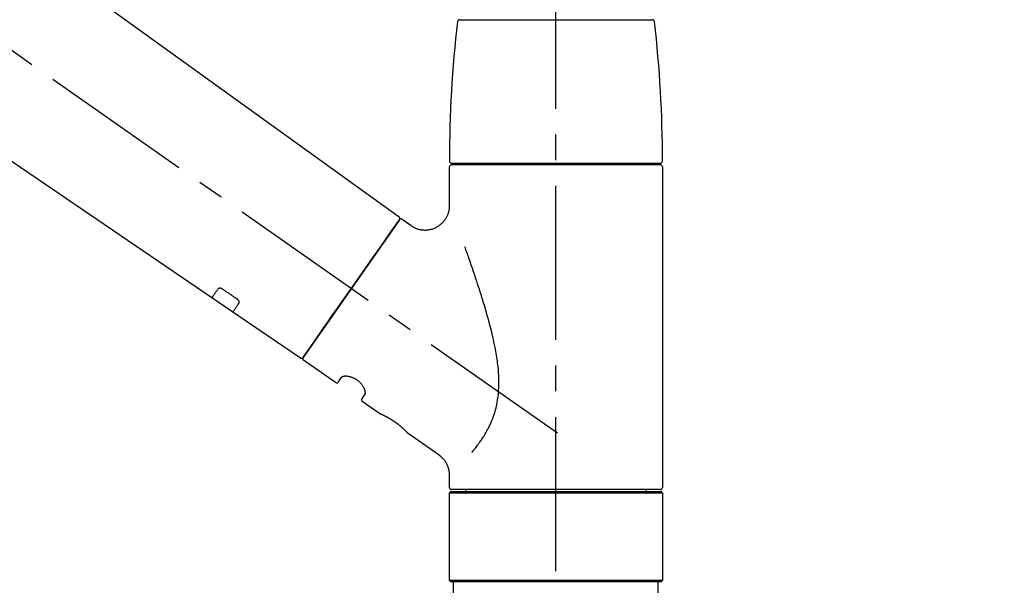
# Model space of a CAD drawing. Extents: x 27948 to 54421, y -25 to 8845.
# Drawn here: x 33222 to 33462, y 5347 to 5485 of the extents above; entities that cross this region are included whole.
import ezdxf

# ---------------------------------------------------------------- set-up
doc = ezdxf.new("R2010")
doc.units = 0
doc.header["$LTSCALE"] = 50
doc.header["$MEASUREMENT"] = 0
doc.linetypes.add('CENTER2', pattern=[1.125, 0.75, -0.125, 0.125, -0.125])
doc.linetypes.add('DASHED', pattern=[0.75, 0.5, -0.25])
doc.layers.get('0').update_dxf_attribs({"linetype": 'CONTINUOUS'})
doc.layers.get('DEFPOINTS').update_dxf_attribs({"color": 146, "linetype": 'CONTINUOUS'})
doc.layers.add('150-機器', color=8, linetype='CONTINUOUS')
doc.layers.add('166-寸法B', color=11, linetype='CONTINUOUS')
doc.styles.add('KH001', font='msgothic.ttc')
doc.dimstyles.new('KH1xx030', dxfattribs={"dimscale": 30, "dimtxt": 2, "dimasz": 0.6, "dimexe": 0.3, "dimexo": 1.2, "dimgap": 0.5, "dimtad": 3, "dimdec": 1, "dimdsep": 46, "dimlunit": 6, "dimtxsty": 'KH001', "dimblk": 'DOT', "dimcen": 1, "dimdle": 1, "dimclrd": 256, "dimclre": 256, "dimclrt": 256, "dimadec": 0, "dimazin": 0, "dimtfac": 1, "dimtdec": 1, "dimtix": 1, "dimtmove": 2, "dimatfit": 3, "dimldrblk": 'CLOSEDBLANK', "dimfxl": 1, "dimtolj": 1, "dimtzin": 0, "dimlwd": -1, "dimlwe": -1, "dimarcsym": 0})

# ---------------------------------------------------------------- blocks, each defined once
blk = doc.blocks.new('F402_D')
at = {"layer": '150-機器', "color": 161, "linetype": 'CENTER2'}
blk.add_line((0, -53.67), (0, 250.27), dxfattribs=at)
at = {"layer": '150-機器', "color": 13, "linetype": 'CENTER2'}
blk.add_line((0.34, 36.17), (-286.53, 237.04), dxfattribs=at)
at = {"layer": '150-機器', "color": 13, "linetype": 'Continuous'}
for p, q in [((-158.24, 175.21), (-38.21, 88.74)), ((-83.81, 69.09), (-184.55, 137.62)), ((-23.49, 136.74), (0, 136.74)), ((0, 136.74), (23.49, 136.74)), ((-25.93, 91.62), (-25.93, 100.93)), ((-25.43, 101.83), (25.43, 101.83)), ((25.43, 101.43), (-25.43, 101.43)), ((-23.44, 101.43), (-23.44, 101.83)), ((23.44, 101.83), (23.44, 101.43)), ((25.93, 100.93), (25.93, 22.94)), ((-38.14, 88.07), (-61.59, 54.57)), ((-37.45, 88.19), (-35.35, 86.72)), ((-78.66, 65.58), (-83.85, 69.11)), ((-62.25, 54.41), (-78.7, 65.61)), ((-53.71, 48.44), (-61.47, 53.88)), ((-53.02, 48.57), (-52.2, 49.73)), ((-46.48, 45.72), (-47.3, 44.56)), ((-42.89, 40.86), (-47.18, 43.87)), ((-42.79, 40.81), (-42.79, 40.81)), ((-28.48, 30.78), (-35.99, 36.03)), ((-25.93, 22.94), (-25.93, 25.89)), ((-25.93, 21.64), (-25.63, 21.94)), ((-25.93, 21.64), (25.93, 21.64)), ((-25.93, 0.3), (-25.93, 21.64)), ((-25.63, 21.94), (25.63, 21.94)), ((0, 22.44), (-25.43, 22.44)), ((-21.89, 21.94), (-21.89, 22.44)), ((25.43, 22.44), (0, 22.44)), ((21.89, 22.44), (21.89, 21.94)), ((25.63, 21.94), (25.93, 21.64)), ((25.93, 21.64), (25.93, 0.3)), ((-25.63, 0), (-25.93, 0.3)), ((25.93, 0.3), (-25.93, 0.3)), ((25.63, 0), (-25.63, 0)), ((25.93, 0.3), (25.63, 0))]:
    blk.add_line(p, q, dxfattribs=at)
at = {"layer": '150-機器', "color": 13, "linetype": 'DASHED', "ltscale": 0.5}
for p, q in [((-24.93, -2.69), (-24.93, 0)), ((24.93, -2.69), (24.93, 0))]:
    blk.add_line(p, q, dxfattribs=at)
at = {"layer": '150-機器', "color": 13, "linetype": 'Continuous'}
for points in [[(-35.35, 86.7), (-35.35, 86.69), (-35.34, 86.69), (-35.34, 86.69), (-35.34, 86.69), (-35.29, 86.65), (-35.24, 86.61), (-35.19, 86.57), (-35.14, 86.53), (-35.04, 86.46), (-34.93, 86.4), (-34.82, 86.34), (-34.7, 86.28), (-34.54, 86.2), (-34.37, 86.12), (-34.2, 86.04), (-34.03, 85.97), (-33.84, 85.9), (-33.65, 85.84), (-33.46, 85.78), (-33.27, 85.73), (-33.07, 85.69), (-32.87, 85.65), (-32.67, 85.62), (-32.47, 85.6), (-32.26, 85.58), (-32.06, 85.57), (-31.85, 85.57), (-31.64, 85.58), (-31.44, 85.59), (-31.23, 85.61), (-31.02, 85.63), (-30.82, 85.67), (-30.61, 85.71), (-30.4, 85.76), (-30.19, 85.82), (-29.98, 85.88), (-29.77, 85.95), (-29.57, 86.04), (-29.37, 86.12), (-29.17, 86.22), (-28.98, 86.32), (-28.79, 86.43), (-28.6, 86.55), (-28.42, 86.68), (-28.25, 86.8), (-28.08, 86.93), (-27.92, 87.07), (-27.77, 87.21), (-27.62, 87.35), (-27.48, 87.5), (-27.35, 87.65), (-27.22, 87.81), (-27.1, 87.96), (-26.99, 88.12), (-26.88, 88.28), (-26.77, 88.44), (-26.68, 88.6), (-26.59, 88.77), (-26.5, 88.94), (-26.42, 89.1), (-26.35, 89.27), (-26.29, 89.44), (-26.23, 89.6), (-26.17, 89.77), (-26.12, 89.94), (-26.08, 90.1), (-26.04, 90.27), (-26, 90.44), (-25.98, 90.6), (-25.95, 90.76), (-25.94, 90.92), (-25.92, 91.08), (-25.91, 91.19), (-25.9, 91.3), (-25.9, 91.41), (-25.9, 91.52), (-25.9, 91.58), (-25.9, 91.64), (-25.91, 91.69), (-25.91, 91.75), (-25.91, 91.75), (-25.91, 91.76), (-25.91, 91.77), (-25.91, 91.77)], [(-39.58, 86.02), (-39.25, 86.48), (-38.95, 86.92), (-38.68, 87.3), (-38.46, 87.62), (-38.42, 87.68), (-38.37, 87.75), (-38.3, 87.84), (-38.21, 87.97), (-38.18, 88.02), (-38.15, 88.06), (-38.13, 88.08), (-38.14, 88.08), (-38.14, 88.07), (-38.14, 88.07), (-38.14, 88.07), (-38.14, 88.07)], [(-61.6, 54.57), (-61.6, 54.57), (-61.6, 54.57), (-61.59, 54.57), (-61.59, 54.57), (-61.31, 54.98), (-61.03, 55.38), (-60.75, 55.78), (-60.46, 56.19), (-59.73, 57.23), (-59, 58.28), (-58.27, 59.32), (-57.54, 60.37), (-56.51, 61.83), (-55.49, 63.29), (-54.47, 64.75), (-53.44, 66.21), (-52.28, 67.87), (-51.12, 69.53), (-49.96, 71.18), (-48.8, 72.84), (-47.69, 74.44), (-46.57, 76.04), (-45.45, 77.63), (-44.33, 79.23), (-43.42, 80.53), (-42.51, 81.83), (-41.6, 83.12), (-40.69, 84.42), (-40.42, 84.82), (-40.14, 85.22), (-39.86, 85.62), (-39.58, 86.02)], [(-20.46, 31.5), (-20.45, 31.52), (-20.43, 31.54), (-20.42, 31.55), (-20.41, 31.57), (-20.39, 31.58), (-20.38, 31.6), (-20.36, 31.62), (-20.35, 31.63), (-20.28, 31.72), (-20.2, 31.81), (-20.13, 31.9), (-20.06, 31.99), (-20, 32.06), (-19.94, 32.14), (-19.88, 32.21), (-19.82, 32.29), (-19.63, 32.51), (-19.45, 32.74), (-19.27, 32.98), (-19.09, 33.21), (-18.97, 33.37), (-18.85, 33.53), (-18.73, 33.7), (-18.61, 33.86), (-18.37, 34.2), (-18.13, 34.55), (-17.9, 34.9), (-17.67, 35.25), (-17.56, 35.43), (-17.44, 35.61), (-17.33, 35.79), (-17.22, 35.98), (-17.05, 36.27), (-16.89, 36.56), (-16.73, 36.85), (-16.58, 37.15), (-16.53, 37.25), (-16.47, 37.35), (-16.42, 37.45), (-16.37, 37.55), (-16.27, 37.76), (-16.17, 37.96), (-16.07, 38.17), (-15.98, 38.37), (-15.93, 38.47), (-15.89, 38.58), (-15.84, 38.68), (-15.79, 38.79), (-15.66, 39.1), (-15.52, 39.42), (-15.4, 39.74), (-15.27, 40.06), (-15.19, 40.28), (-15.12, 40.5), (-15.04, 40.73), (-14.97, 40.95), (-14.83, 41.4), (-14.71, 41.86), (-14.59, 42.32), (-14.48, 42.78), (-14.43, 43.02), (-14.38, 43.25), (-14.34, 43.48), (-14.29, 43.72), (-14.22, 44.19), (-14.15, 44.66), (-14.09, 45.13), (-14.03, 45.6), (-14.01, 45.84), (-13.99, 46.08), (-13.97, 46.32), (-13.96, 46.56), (-13.93, 47.04), (-13.91, 47.52), (-13.9, 48), (-13.9, 48.49), (-13.91, 48.73), (-13.91, 48.96), (-13.92, 49.2), (-13.92, 49.44), (-13.95, 50.16), (-13.98, 50.88), (-14.03, 51.59), (-14.09, 52.3), (-14.14, 52.78), (-14.21, 53.25), (-14.27, 53.72), (-14.34, 54.19), (-14.49, 55.14), (-14.66, 56.08), (-14.83, 57.01), (-15.02, 57.95), (-15.12, 58.41), (-15.22, 58.87), (-15.32, 59.33), (-15.43, 59.79), (-15.65, 60.7), (-15.87, 61.61), (-16.1, 62.52), (-16.34, 63.42), (-16.47, 63.87), (-16.59, 64.32), (-16.72, 64.76), (-16.84, 65.21), (-17.1, 66.1), (-17.36, 66.98), (-17.62, 67.87), (-17.89, 68.75), (-18.03, 69.19), (-18.16, 69.62), (-18.3, 70.06), (-18.44, 70.5), (-18.65, 71.15), (-18.86, 71.79), (-19.07, 72.44), (-19.29, 73.09), (-19.36, 73.3), (-19.43, 73.52), (-19.5, 73.73), (-19.57, 73.95), (-19.71, 74.37), (-19.85, 74.79), (-20, 75.22), (-20.14, 75.64), (-20.21, 75.85), (-20.28, 76.06), (-20.36, 76.27), (-20.43, 76.48), (-20.62, 77.04), (-20.82, 77.61), (-21.01, 78.18), (-21.21, 78.74), (-21.33, 79.09), (-21.46, 79.44), (-21.58, 79.8), (-21.71, 80.15), (-21.83, 80.49), (-21.95, 80.83), (-22.07, 81.17), (-22.2, 81.51)], [(-82.32, 71.22), (-82.44, 71.05), (-82.56, 70.87), (-82.68, 70.7), (-82.8, 70.52), (-82.9, 70.39), (-82.99, 70.26), (-83.09, 70.12), (-83.18, 69.99), (-83.31, 69.81), (-83.43, 69.63), (-83.56, 69.45), (-83.68, 69.27), (-83.71, 69.23), (-83.74, 69.19), (-83.77, 69.15), (-83.81, 69.09), (-83.81, 69.09), (-83.81, 69.08), (-83.81, 69.08), (-83.81, 69.08), (-83.81, 69.08), (-83.81, 69.08), (-83.81, 69.09), (-83.81, 69.09), (-83.81, 69.09), (-83.81, 69.09), (-83.81, 69.09), (-83.81, 69.09)], [(-81.15, 71.15), (-81.15, 71.15), (-81.16, 71.16), (-81.16, 71.16), (-81.17, 71.16), (-81.18, 71.17), (-81.19, 71.18), (-81.2, 71.18), (-81.21, 71.19), (-81.22, 71.2), (-81.24, 71.21), (-81.25, 71.22), (-81.27, 71.22), (-81.29, 71.23), (-81.31, 71.24), (-81.32, 71.25), (-81.34, 71.26), (-81.36, 71.27), (-81.38, 71.28), (-81.41, 71.29), (-81.43, 71.3), (-81.46, 71.31), (-81.49, 71.32), (-81.52, 71.34), (-81.55, 71.35), (-81.59, 71.36), (-81.63, 71.37), (-81.67, 71.38), (-81.7, 71.39), (-81.75, 71.39), (-81.79, 71.4), (-81.83, 71.4), (-81.87, 71.4), (-81.91, 71.4), (-81.95, 71.4), (-81.98, 71.4), (-82.02, 71.39), (-82.05, 71.38), (-82.08, 71.38), (-82.12, 71.37), (-82.15, 71.36), (-82.17, 71.35), (-82.19, 71.33), (-82.21, 71.32), (-82.23, 71.31), (-82.24, 71.3), (-82.26, 71.29), (-82.27, 71.27), (-82.28, 71.26), (-82.29, 71.26), (-82.3, 71.25), (-82.3, 71.24), (-82.31, 71.23), (-82.31, 71.23), (-82.31, 71.23), (-82.31, 71.22), (-82.32, 71.22)], [(-77.68, 68.8), (-77.97, 69), (-78.26, 69.19), (-78.55, 69.39), (-78.84, 69.58), (-79.12, 69.78), (-79.41, 69.98), (-79.7, 70.17), (-79.99, 70.37), (-80.28, 70.56), (-80.57, 70.76), (-80.86, 70.95), (-81.15, 71.15)], [(-78.69, 65.61), (-78.7, 65.61), (-78.7, 65.61), (-78.7, 65.61), (-78.7, 65.61), (-78.7, 65.61), (-78.7, 65.6), (-78.7, 65.6), (-78.7, 65.6), (-78.7, 65.6), (-78.7, 65.61), (-78.7, 65.61), (-78.69, 65.61), (-78.65, 65.67), (-78.62, 65.71), (-78.6, 65.75), (-78.57, 65.79), (-78.44, 65.97), (-78.32, 66.15), (-78.19, 66.33), (-78.06, 66.51), (-77.97, 66.65), (-77.88, 66.78), (-77.78, 66.92), (-77.69, 67.05), (-77.56, 67.23), (-77.44, 67.4), (-77.32, 67.58), (-77.2, 67.75)], [(-77.2, 67.75), (-77.19, 67.76), (-77.19, 67.76), (-77.19, 67.76), (-77.19, 67.77), (-77.18, 67.77), (-77.18, 67.78), (-77.17, 67.79), (-77.17, 67.8), (-77.16, 67.81), (-77.15, 67.83), (-77.15, 67.85), (-77.14, 67.86), (-77.14, 67.89), (-77.13, 67.91), (-77.13, 67.93), (-77.13, 67.96), (-77.13, 67.99), (-77.13, 68.02), (-77.13, 68.05), (-77.14, 68.09), (-77.15, 68.12), (-77.16, 68.16), (-77.17, 68.19), (-77.18, 68.23), (-77.2, 68.26), (-77.22, 68.3), (-77.24, 68.34), (-77.26, 68.37), (-77.28, 68.41), (-77.3, 68.44), (-77.32, 68.47), (-77.35, 68.5), (-77.37, 68.53), (-77.39, 68.55), (-77.41, 68.58), (-77.44, 68.6), (-77.45, 68.62), (-77.47, 68.64), (-77.49, 68.65), (-77.51, 68.67), (-77.53, 68.69), (-77.55, 68.71), (-77.57, 68.72), (-77.59, 68.74), (-77.61, 68.75), (-77.62, 68.76), (-77.64, 68.77), (-77.65, 68.78), (-77.66, 68.79), (-77.66, 68.79), (-77.67, 68.8), (-77.68, 68.8)], [(-46.48, 45.74), (-46.48, 45.74), (-46.48, 45.74), (-46.48, 45.74), (-46.48, 45.74), (-46.47, 45.74), (-46.47, 45.75), (-46.46, 45.75), (-46.46, 45.76), (-46.45, 45.8), (-46.44, 45.84), (-46.43, 45.87), (-46.42, 45.91), (-46.42, 45.98), (-46.42, 46.05), (-46.42, 46.11), (-46.43, 46.18), (-46.45, 46.28), (-46.47, 46.37), (-46.49, 46.47), (-46.52, 46.56), (-46.55, 46.67), (-46.59, 46.79), (-46.64, 46.9), (-46.68, 47.01), (-46.74, 47.13), (-46.8, 47.25), (-46.87, 47.36), (-46.94, 47.48), (-47.02, 47.6), (-47.1, 47.73), (-47.18, 47.85), (-47.27, 47.96), (-47.37, 48.08), (-47.47, 48.2), (-47.57, 48.31), (-47.67, 48.42), (-47.79, 48.53), (-47.9, 48.64), (-48.02, 48.75), (-48.15, 48.85), (-48.27, 48.94), (-48.4, 49.03), (-48.53, 49.12), (-48.66, 49.21), (-48.79, 49.29), (-48.92, 49.36), (-49.06, 49.43), (-49.19, 49.5), (-49.33, 49.56), (-49.46, 49.62), (-49.6, 49.67), (-49.74, 49.72), (-49.88, 49.77), (-50.01, 49.81), (-50.15, 49.85), (-50.29, 49.88), (-50.42, 49.91), (-50.55, 49.93), (-50.68, 49.95), (-50.82, 49.97), (-50.94, 49.98), (-51.06, 49.99), (-51.18, 49.99), (-51.3, 49.99), (-51.41, 49.99), (-51.51, 49.98), (-51.61, 49.96), (-51.71, 49.95), (-51.79, 49.94), (-51.87, 49.92), (-51.94, 49.89), (-52.02, 49.86), (-52.06, 49.84), (-52.09, 49.82), (-52.13, 49.8), (-52.17, 49.77), (-52.18, 49.76), (-52.18, 49.76), (-52.19, 49.75), (-52.2, 49.74), (-52.2, 49.74), (-52.2, 49.74), (-52.2, 49.74), (-52.2, 49.73)], [(-35.94, 36), (-35.94, 36), (-35.94, 36), (-35.94, 36), (-35.94, 36), (-35.94, 36), (-35.94, 36), (-35.94, 36), (-35.94, 36), (-35.94, 36), (-35.94, 36.01), (-35.95, 36.01), (-35.95, 36.01), (-35.95, 36.01), (-35.95, 36.01), (-35.96, 36.02), (-35.96, 36.02), (-35.97, 36.04), (-35.99, 36.05), (-36, 36.07), (-36.02, 36.08), (-36.02, 36.09), (-36.03, 36.09), (-36.03, 36.1), (-36.04, 36.11), (-36.05, 36.12), (-36.07, 36.14), (-36.08, 36.15), (-36.1, 36.16), (-36.11, 36.18), (-36.13, 36.2), (-36.14, 36.22), (-36.16, 36.23), (-36.18, 36.25), (-36.2, 36.28), (-36.22, 36.3), (-36.24, 36.32), (-36.27, 36.34), (-36.29, 36.36), (-36.31, 36.39), (-36.33, 36.41), (-36.35, 36.42), (-36.36, 36.44), (-36.37, 36.45), (-36.38, 36.46), (-36.43, 36.5), (-36.47, 36.55), (-36.51, 36.59), (-36.55, 36.63), (-36.58, 36.66), (-36.61, 36.69), (-36.64, 36.72), (-36.67, 36.75), (-36.73, 36.8), (-36.78, 36.85), (-36.83, 36.9), (-36.89, 36.95), (-36.91, 36.97), (-36.92, 36.99), (-36.94, 37.01), (-36.96, 37.02), (-37, 37.06), (-37.04, 37.1), (-37.08, 37.14), (-37.12, 37.17), (-37.14, 37.19), (-37.16, 37.21), (-37.18, 37.23), (-37.2, 37.25), (-37.27, 37.31), (-37.33, 37.36), (-37.4, 37.42), (-37.46, 37.48), (-37.51, 37.52), (-37.55, 37.56), (-37.6, 37.6), (-37.65, 37.64), (-37.72, 37.7), (-37.8, 37.77), (-37.87, 37.83), (-37.95, 37.89), (-37.97, 37.91), (-38, 37.93), (-38.02, 37.95), (-38.05, 37.97), (-38.1, 38.02), (-38.15, 38.06), (-38.21, 38.1), (-38.26, 38.14), (-38.31, 38.18), (-38.37, 38.23), (-38.42, 38.27), (-38.47, 38.31), (-38.53, 38.35), (-38.58, 38.39), (-38.64, 38.43), (-38.7, 38.48), (-38.75, 38.52), (-38.81, 38.56), (-38.86, 38.6), (-38.92, 38.64), (-38.95, 38.66), (-38.98, 38.68), (-39.01, 38.7), (-39.04, 38.72), (-39.12, 38.79), (-39.21, 38.85), (-39.3, 38.91), (-39.38, 38.97), (-39.44, 39.01), (-39.5, 39.05), (-39.56, 39.08), (-39.62, 39.12), (-39.7, 39.18), (-39.79, 39.23), (-39.88, 39.29), (-39.96, 39.34), (-39.99, 39.36), (-40.02, 39.38), (-40.05, 39.4), (-40.08, 39.42), (-40.14, 39.45), (-40.19, 39.49), (-40.25, 39.52), (-40.31, 39.56), (-40.34, 39.57), (-40.37, 39.59), (-40.4, 39.61), (-40.42, 39.63), (-40.51, 39.67), (-40.59, 39.72), (-40.68, 39.77), (-40.76, 39.82), (-40.81, 39.85), (-40.87, 39.88), (-40.92, 39.91), (-40.97, 39.94), (-41.05, 39.98), (-41.13, 40.02), (-41.2, 40.06), (-41.28, 40.1), (-41.31, 40.12), (-41.33, 40.13), (-41.36, 40.14), (-41.38, 40.16), (-41.43, 40.18), (-41.48, 40.21), (-41.53, 40.23), (-41.57, 40.25), (-41.6, 40.27), (-41.62, 40.28), (-41.64, 40.29), (-41.67, 40.3), (-41.73, 40.33), (-41.8, 40.37), (-41.86, 40.4), (-41.93, 40.43), (-41.97, 40.45), (-42.01, 40.47), (-42.05, 40.49), (-42.09, 40.51), (-42.16, 40.54), (-42.23, 40.57), (-42.3, 40.61), (-42.37, 40.64), (-42.4, 40.65), (-42.43, 40.67), (-42.46, 40.68), (-42.49, 40.69), (-42.53, 40.71), (-42.56, 40.72), (-42.6, 40.74), (-42.64, 40.76), (-42.65, 40.76), (-42.66, 40.77), (-42.67, 40.77), (-42.68, 40.78), (-42.7, 40.78), (-42.72, 40.79), (-42.74, 40.8), (-42.75, 40.81), (-42.76, 40.81), (-42.77, 40.81), (-42.78, 40.82), (-42.79, 40.82), (-42.8, 40.83), (-42.82, 40.83), (-42.84, 40.84), (-42.86, 40.85), (-42.87, 40.86), (-42.88, 40.86), (-42.89, 40.87), (-42.89, 40.87), (-42.89, 40.87), (-42.89, 40.86), (-42.89, 40.86), (-42.88, 40.86)], [(-42.68, 40.76), (-42.68, 40.77), (-42.69, 40.77), (-42.7, 40.77), (-42.71, 40.78), (-42.72, 40.78), (-42.73, 40.79), (-42.74, 40.79), (-42.75, 40.8), (-42.76, 40.8), (-42.77, 40.8), (-42.78, 40.81), (-42.78, 40.81), (-42.79, 40.81), (-42.79, 40.81), (-42.79, 40.81), (-42.79, 40.81), (-42.79, 40.81), (-42.79, 40.81), (-42.79, 40.81), (-42.79, 40.81)], [(-25.94, 25.89), (-25.94, 25.94), (-25.94, 25.98), (-25.93, 26.03), (-25.93, 26.08), (-25.93, 26.19), (-25.93, 26.31), (-25.94, 26.43), (-25.95, 26.54), (-25.97, 26.73), (-26, 26.91), (-26.03, 27.09), (-26.07, 27.27), (-26.13, 27.47), (-26.18, 27.67), (-26.25, 27.87), (-26.32, 28.07), (-26.4, 28.27), (-26.49, 28.46), (-26.59, 28.66), (-26.69, 28.85), (-26.8, 29.04), (-26.92, 29.23), (-27.05, 29.41), (-27.18, 29.58), (-27.32, 29.75), (-27.47, 29.91), (-27.63, 30.07), (-27.78, 30.23), (-27.89, 30.33), (-27.99, 30.43), (-28.1, 30.53), (-28.22, 30.62), (-28.28, 30.66), (-28.35, 30.7), (-28.41, 30.73), (-28.47, 30.77), (-28.47, 30.77), (-28.48, 30.77), (-28.48, 30.78), (-28.48, 30.78)]]:
    blk.add_lwpolyline(points, dxfattribs=at)
for centre, radius, start, end in [((-23.49, 136.24), 0.499, 90, 173.4651), ((23.49, 136.24), 0.499, 6.5349, 90), ((273.27, 102.24), 299.21, 173.4651, 179.9836), ((-273.27, 102.24), 299.21, 0.0164, 6.5349), ((-25.43, 102.33), 0.499, 179.9836, 270), ((-25.43, 100.93), 0.499, 90, 180), ((25.43, 102.33), 0.499, 270, 0.0164), ((25.43, 100.93), 0.499, 0, 90), ((-38.55, 88.36), 0.499, 325, 54.7271), ((-37.73, 87.78), 0.499, 55, 145), ((-62.01, 54.85), 0.499, 236.2642, 325), ((-61.19, 54.29), 0.499, 145, 235), ((-53.43, 48.85), 0.499, 235, 325), ((-46.89, 44.28), 0.499, 145, 235), ((-25.43, 22.94), 0.499, 180, 270), ((25.43, 22.94), 0.499, 270, 0)]:
    blk.add_arc(centre, radius, start, end, dxfattribs=at)
blk = doc.blocks.new('_Dot')
at = {"color": 0, "linetype": 'ByBlock', "lineweight": -2}
blk.add_line((-0.5, 0), (-1, 0), dxfattribs=at)
at = {"color": 0, "linetype": 'ByBlock', "const_width": 0.5}
blk.add_lwpolyline([(-0.25, 0, 1), (0.25, 0, 1)], format="xyb", close=True, dxfattribs=at)
blk = doc.blocks.new('*D240')
at = {"layer": '166-寸法B', "transparency": 16777216}
for p, q in [((32772.47, 5381.79), (32772.47, 5670.24)), ((33872.47, 5603.81), (33872.47, 5670.24)), ((32790.47, 5661.24), (33854.47, 5661.24))]:
    blk.add_line(p, q, dxfattribs=at)
at = {"layer": 'DEFPOINTS', "color": 0, "transparency": 16777216}
for p in [(33872.47, 5661.24), (33872.47, 5567.81), (32772.47, 5345.79)]:
    blk.add_point(p, dxfattribs=at)
at = {"layer": '166-寸法B', "transparency": 16777216, "xscale": 18, "yscale": 18, "zscale": 18, "rotation": 180}
blk.add_blockref('_Dot', (32772.47, 5661.24), dxfattribs=at)
at = {"layer": '166-寸法B', "transparency": 16777216, "xscale": 18, "yscale": 18, "zscale": 18}
blk.add_blockref('_Dot', (33872.47, 5661.24), dxfattribs=at)
at = {"layer": '166-寸法B', "transparency": 16777216, "insert": (33322.47, 5710.05), "char_height": 60, "attachment_point": 5, "style": 'KH001'}
blk.add_mtext('\\A1;1,100', dxfattribs=at)
blk = doc.blocks.new('_ClosedBlank')
at = {"color": 0, "linetype": 'ByBlock', "lineweight": -2}
for p, q in [((-1, 0.167), (0, 0)), ((-1, 0.167), (-1, -0.167)), ((0, 0), (-1, -0.167))]:
    blk.add_line(p, q, dxfattribs=at)

msp = doc.modelspace()

# ---------------------------------------------------------------- block references
at = {"layer": '150-機器'}
msp.add_blockref('F402_D', (33352.47, 5348.48), dxfattribs=at)

# ---------------------------------------------------------------- dimensions: what is measured, and where the dimension line sits
at = {"layer": '166-寸法B'}
dim = msp.add_linear_dim(base=(33872.47, 5661.24), p1=(32772.47, 5345.79), p2=(33872.47, 5567.81), dimstyle='KH1xx030', dxfattribs=at)
dim.commit()
dim.dimension.update_dxf_attribs({"geometry": '*D240', "text_midpoint": (33322.47, 5710.05)})

doc.saveas('drawing.dxf')
